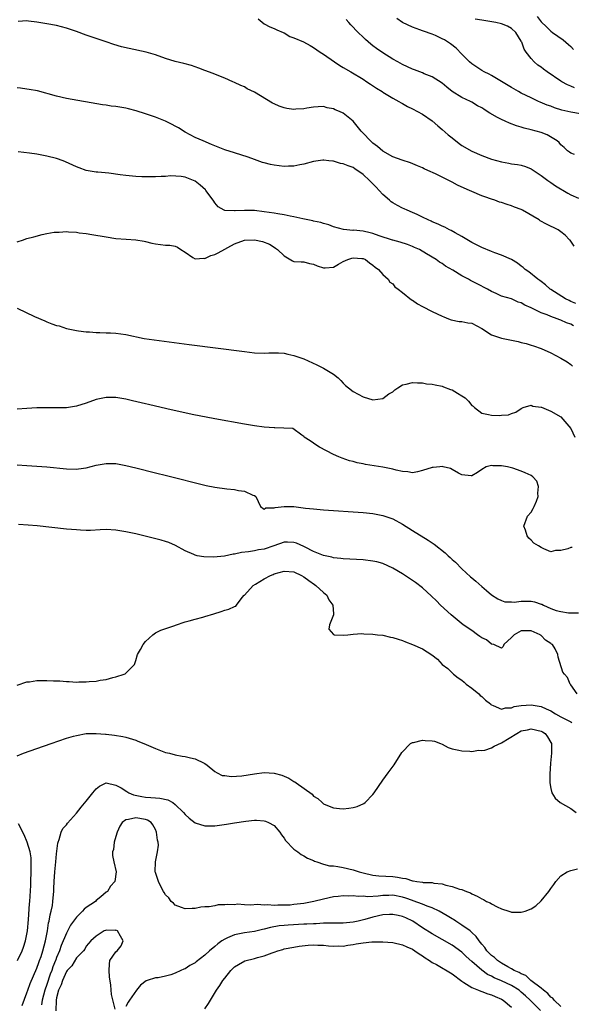
# Model space of a CAD drawing. Units: inches. Extents: x 2625000 to 2628000, y 1503000 to 1506000.
# Drawn here: x 2625830 to 2625941, y 1503196 to 1503396 of the extents above; entities that cross this region are included whole.
import ezdxf

# ---------------------------------------------------------------- set-up
doc = ezdxf.new("R2010")
doc.units = ezdxf.units.IN
doc.header["$MEASUREMENT"] = 0
doc.layers.add('LD26251503_2ft', color=80, linetype='Continuous')

msp = doc.modelspace()

# ---------------------------------------------------------------- linework, layer by layer
at = {"layer": 'LD26251503_2ft'}
for points, elevation in [([(2625934.19, 1503396.19), (2625935, 1503395.13), (2625936.11, 1503394.11), (2625937, 1503393.21), (2625937.35, 1503393), (2625939.46, 1503391.46), (2625940.56, 1503390.56), (2625941, 1503390.14), (2625941.55, 1503389.55)], 8306), ([(2625941.71, 1503349.71), (2625940.88, 1503350.88), (2625940.78, 1503351), (2625939.89, 1503351.89), (2625939, 1503352.63), (2625938.45, 1503353), (2625936.14, 1503354.14), (2625934.86, 1503354.86), (2625934.64, 1503355), (2625931.23, 1503357), (2625931, 1503357.12), (2625929.62, 1503357.62), (2625929, 1503357.88), (2625928.12, 1503358.12), (2625927, 1503358.51), (2625926.63, 1503358.63), (2625925.65, 1503359), (2625925, 1503359.2), (2625923.66, 1503359.66), (2625923, 1503359.92), (2625921, 1503360.78), (2625920.56, 1503361), (2625919.45, 1503361.45), (2625918.08, 1503362.08), (2625917, 1503362.69), (2625916.78, 1503362.78), (2625916.37, 1503363), (2625913.65, 1503364.35), (2625912.12, 1503365), (2625911.35, 1503365.35), (2625911, 1503365.56), (2625909.99, 1503365.99), (2625908.56, 1503366.56), (2625906.91, 1503367.09), (2625905, 1503367.82), (2625903, 1503368.92), (2625901.89, 1503369.89), (2625901, 1503370.56), (2625900.78, 1503370.78), (2625900.51, 1503371), (2625899, 1503372.58), (2625898.58, 1503373), (2625897, 1503375), (2625895, 1503376.66), (2625894.2, 1503377), (2625893.33, 1503377.33), (2625893, 1503377.49), (2625891.72, 1503377.72), (2625891, 1503377.95), (2625889.9, 1503377.9), (2625889, 1503377.88), (2625887.65, 1503377.65), (2625887, 1503377.48), (2625885.41, 1503377.41), (2625885, 1503377.35), (2625883.59, 1503377.59), (2625883, 1503377.68), (2625882.05, 1503378.05), (2625881, 1503378.53), (2625880.69, 1503378.69), (2625877, 1503380.89), (2625875.57, 1503381.57), (2625875, 1503381.94), (2625874.24, 1503382.24), (2625873, 1503382.87), (2625872.68, 1503383), (2625871, 1503383.73), (2625869.83, 1503384.17), (2625868.64, 1503384.64), (2625867, 1503385.25), (2625865.74, 1503385.74), (2625864.26, 1503386.26), (2625862.71, 1503386.71), (2625861, 1503387.13), (2625859, 1503387.72), (2625857, 1503388.43), (2625855.14, 1503389), (2625851.7, 1503389.7), (2625850.09, 1503390.09), (2625848.56, 1503390.56), (2625847, 1503391.09), (2625845, 1503391.74), (2625843, 1503392.43), (2625841, 1503393.19), (2625839, 1503393.88), (2625837, 1503394.36), (2625835, 1503394.7), (2625833, 1503395.07), (2625831.28, 1503395.28), (2625831, 1503395.33), (2625829.21, 1503395.21)], 8316), ([(2625877.74, 1503395.74), (2625879, 1503394.72), (2625880.13, 1503394.13), (2625881, 1503393.79), (2625881.54, 1503393.54), (2625882.84, 1503393), (2625883, 1503392.92), (2625884.17, 1503392.17), (2625885, 1503391.91), (2625886.92, 1503391.08), (2625888.31, 1503390.31), (2625889, 1503389.96), (2625890.3, 1503389), (2625891, 1503388.55), (2625893.21, 1503387), (2625894.29, 1503386.29), (2625895, 1503385.9), (2625896.53, 1503385), (2625899, 1503383.49), (2625899.75, 1503383), (2625900.49, 1503382.49), (2625901.69, 1503381.69), (2625902.84, 1503381), (2625903, 1503380.88), (2625905, 1503379.64), (2625906.26, 1503379), (2625906.71, 1503378.71), (2625907, 1503378.58), (2625908, 1503378), (2625909, 1503377.53), (2625909.98, 1503377), (2625911, 1503376.41), (2625913, 1503375.06), (2625914.1, 1503374.1), (2625915, 1503373.35), (2625916.23, 1503372.23), (2625917, 1503371.61), (2625918.47, 1503370.47), (2625919, 1503370.09), (2625921, 1503368.96), (2625923, 1503368.08), (2625925, 1503367.33), (2625927, 1503366.75), (2625928.5, 1503366.5), (2625929, 1503366.38), (2625930.26, 1503366.26), (2625931, 1503366.11), (2625931.84, 1503365.84), (2625933, 1503365.39), (2625933.21, 1503365.21), (2625935, 1503364.04), (2625936.4, 1503363), (2625936.75, 1503362.75), (2625937, 1503362.61), (2625937.92, 1503361.92), (2625940.41, 1503360.41), (2625941, 1503360.12), (2625942.61, 1503359.39)], 8314), ([(2625941.76, 1503368.24), (2625941, 1503368.51), (2625940.76, 1503368.76), (2625940.39, 1503369), (2625939.69, 1503369.69), (2625939, 1503370.21), (2625938.67, 1503370.67), (2625938.25, 1503371), (2625936.25, 1503372.25), (2625935, 1503372.72), (2625934.05, 1503373), (2625933, 1503373.27), (2625931.6, 1503373.6), (2625931, 1503373.79), (2625930.06, 1503374.06), (2625928.6, 1503374.6), (2625927.74, 1503375), (2625927, 1503375.32), (2625926.22, 1503375.78), (2625924.61, 1503376.61), (2625924.09, 1503377), (2625923.41, 1503377.41), (2625923, 1503377.71), (2625922.14, 1503378.14), (2625921, 1503378.85), (2625920.72, 1503379), (2625919, 1503379.8), (2625917.04, 1503381.04), (2625915.91, 1503381.91), (2625915, 1503382.68), (2625913, 1503383.99), (2625911.39, 1503384.61), (2625911, 1503384.78), (2625909.39, 1503385.39), (2625909, 1503385.52), (2625907, 1503386.46), (2625906, 1503387), (2625905, 1503387.58), (2625903, 1503388.84), (2625901.72, 1503389.72), (2625901, 1503390.27), (2625900.58, 1503390.58), (2625899.52, 1503391.52), (2625899, 1503392.05), (2625898.02, 1503393), (2625896.52, 1503394.52), (2625896.1, 1503395), (2625895.57, 1503395.57)], 8312), ([(2625943, 1503376.5), (2625941, 1503376.81), (2625939.23, 1503377.23), (2625937.72, 1503377.72), (2625937, 1503378.02), (2625936.27, 1503378.27), (2625934.85, 1503378.85), (2625934.51, 1503379), (2625933, 1503379.72), (2625931, 1503380.7), (2625930.44, 1503381), (2625929, 1503381.81), (2625927, 1503383.07), (2625925, 1503384.24), (2625924.51, 1503384.51), (2625923.48, 1503385), (2625923, 1503385.3), (2625921, 1503386.61), (2625920.56, 1503387), (2625919, 1503388.55), (2625917.83, 1503389.83), (2625916.67, 1503390.67), (2625915.46, 1503391.46), (2625915, 1503391.72), (2625913.66, 1503392.34), (2625913, 1503392.62), (2625911.21, 1503393.21), (2625911, 1503393.32), (2625910.48, 1503393.52), (2625909, 1503394.04), (2625907, 1503395), (2625905.83, 1503395.83)], 8310), ([(2625941.79, 1503381.79), (2625941, 1503382.08), (2625940.38, 1503382.38), (2625939.21, 1503383), (2625939, 1503383.12), (2625936.23, 1503385), (2625935.52, 1503385.52), (2625935, 1503385.94), (2625934.36, 1503386.36), (2625933.61, 1503387), (2625933, 1503387.72), (2625932.01, 1503389), (2625931.61, 1503389.61), (2625931.12, 1503391), (2625931.07, 1503391.07), (2625931, 1503391.24), (2625929.89, 1503393), (2625929, 1503393.8), (2625928.22, 1503394.22), (2625927, 1503394.71), (2625925.84, 1503395), (2625923, 1503395.46), (2625921.7, 1503395.7)], 8308), ([(2625942.06, 1503338.06), (2625941, 1503338.51), (2625940.68, 1503338.68), (2625939.98, 1503339), (2625937, 1503340.9), (2625936.85, 1503341), (2625935.89, 1503341.89), (2625935, 1503342.53), (2625934.75, 1503342.75), (2625934.34, 1503343), (2625932.5, 1503344.5), (2625931.76, 1503345), (2625931.36, 1503345.36), (2625931, 1503345.63), (2625930.24, 1503346.24), (2625929, 1503347), (2625927, 1503347.9), (2625925.64, 1503348.36), (2625925, 1503348.59), (2625923, 1503349.4), (2625921, 1503350.43), (2625919, 1503351.62), (2625917.6, 1503352.4), (2625916.85, 1503352.85), (2625916.51, 1503353), (2625915.52, 1503353.52), (2625915, 1503353.73), (2625914.16, 1503354.16), (2625913, 1503354.62), (2625912.75, 1503354.75), (2625912.16, 1503355), (2625911, 1503355.58), (2625909.92, 1503356.08), (2625909, 1503356.53), (2625907.9, 1503357), (2625907.29, 1503357.29), (2625907, 1503357.41), (2625905.93, 1503357.93), (2625905, 1503358.45), (2625904.66, 1503358.66), (2625904.32, 1503359), (2625903, 1503360.14), (2625902.26, 1503361), (2625901.65, 1503361.65), (2625900.64, 1503362.64), (2625900.32, 1503363), (2625899, 1503364.22), (2625897.36, 1503365.36), (2625897, 1503365.6), (2625895.96, 1503365.96), (2625895, 1503366.4), (2625894.44, 1503366.43), (2625893, 1503366.91), (2625892.89, 1503366.89), (2625892.05, 1503367), (2625891.09, 1503367.09), (2625891, 1503367.12), (2625890.87, 1503367.13), (2625889, 1503366.86), (2625887, 1503366.3), (2625886.18, 1503366.18), (2625885, 1503365.91), (2625883.92, 1503365.92), (2625883, 1503365.86), (2625881.99, 1503365.99), (2625881, 1503366.11), (2625880.26, 1503366.26), (2625879, 1503366.55), (2625878.65, 1503366.65), (2625877, 1503367.22), (2625875.73, 1503367.73), (2625873, 1503368.62), (2625871, 1503369.24), (2625869, 1503370.01), (2625868.32, 1503370.32), (2625866.62, 1503371), (2625865, 1503371.71), (2625863, 1503372.79), (2625861.65, 1503373.65), (2625861, 1503374), (2625860.37, 1503374.37), (2625859.02, 1503375.02), (2625857, 1503375.83), (2625855, 1503376.5), (2625853.1, 1503377.1), (2625851.52, 1503377.52), (2625851, 1503377.63), (2625849, 1503377.97), (2625848.06, 1503378.06), (2625847, 1503378.22), (2625846.3, 1503378.3), (2625839, 1503379.61), (2625837, 1503380.06), (2625833.13, 1503381.13), (2625831.45, 1503381.45), (2625831, 1503381.48), (2625829.67, 1503381.67), (2625829, 1503381.73)], 8318), ([(2625941.58, 1503333.58), (2625941, 1503333.9), (2625940.16, 1503334.17), (2625939, 1503334.73), (2625938.78, 1503334.78), (2625938.26, 1503335), (2625937, 1503335.44), (2625936.22, 1503335.78), (2625935, 1503336.2), (2625933.11, 1503337.11), (2625933, 1503337.19), (2625931.72, 1503337.72), (2625931, 1503338.21), (2625930.37, 1503338.37), (2625929, 1503339), (2625927, 1503339.57), (2625925.9, 1503340.1), (2625925, 1503340.51), (2625924.15, 1503341), (2625922.06, 1503342.06), (2625921, 1503342.64), (2625920.75, 1503342.75), (2625920.34, 1503343), (2625919, 1503343.7), (2625917.14, 1503344.86), (2625915.67, 1503345.67), (2625915, 1503346.2), (2625914.46, 1503346.46), (2625913.77, 1503347), (2625911.83, 1503348.17), (2625910.38, 1503349), (2625909.43, 1503349.43), (2625909, 1503349.64), (2625908, 1503350), (2625906.51, 1503350.51), (2625905, 1503350.88), (2625904.92, 1503350.92), (2625902.22, 1503351.78), (2625901, 1503352.26), (2625900.42, 1503352.42), (2625899, 1503352.72), (2625897.09, 1503352.91), (2625896.9, 1503352.9), (2625895.69, 1503353), (2625895.07, 1503353.07), (2625893, 1503353.63), (2625892.04, 1503354.04), (2625891, 1503354.3), (2625890.48, 1503354.48), (2625889, 1503354.78), (2625888.83, 1503354.83), (2625886.79, 1503355.21), (2625885, 1503355.63), (2625884.24, 1503355.76), (2625883, 1503356.06), (2625881.75, 1503356.25), (2625881, 1503356.39), (2625879, 1503356.67), (2625877, 1503356.89), (2625875, 1503356.95), (2625873.12, 1503356.88), (2625873, 1503356.86), (2625871.05, 1503356.95), (2625871, 1503356.94), (2625870.87, 1503357), (2625869.68, 1503357.68), (2625869, 1503358.49), (2625868.79, 1503358.79), (2625868.7, 1503359), (2625867.19, 1503361), (2625867.1, 1503361.1), (2625866.02, 1503362.02), (2625865, 1503362.84), (2625864.67, 1503363), (2625863, 1503363.7), (2625862.18, 1503363.82), (2625860.06, 1503363.94), (2625859, 1503363.8), (2625858.17, 1503363.83), (2625857, 1503363.72), (2625855, 1503363.71), (2625854.27, 1503363.73), (2625853, 1503363.79), (2625851, 1503363.99), (2625849.83, 1503364.17), (2625847.54, 1503364.46), (2625845.31, 1503364.69), (2625845, 1503364.7), (2625843, 1503365.05), (2625841.54, 1503365.54), (2625841, 1503365.76), (2625838.8, 1503366.8), (2625838.31, 1503367), (2625837, 1503367.44), (2625835, 1503367.94), (2625833, 1503368.3), (2625831.48, 1503368.52), (2625829.22, 1503368.78)], 8320), ([(2625829, 1503350.59), (2625830.27, 1503351), (2625830.8, 1503351.2), (2625831, 1503351.24), (2625832.4, 1503351.6), (2625834.09, 1503352.09), (2625835, 1503352.23), (2625836.53, 1503352.53), (2625837, 1503352.54), (2625837.49, 1503352.51), (2625839, 1503352.64), (2625839.42, 1503352.58), (2625841, 1503352.52), (2625841.58, 1503352.42), (2625843, 1503352.26), (2625844.09, 1503352.09), (2625847, 1503351.56), (2625849, 1503351.25), (2625851.09, 1503351.09), (2625853, 1503351.01), (2625854.69, 1503350.69), (2625855, 1503350.67), (2625856.29, 1503350.29), (2625857, 1503350.16), (2625859, 1503349.89), (2625859.89, 1503349.89), (2625861, 1503349.7), (2625861.47, 1503349.47), (2625862.13, 1503349), (2625863, 1503348.46), (2625864.57, 1503347.43), (2625865, 1503347.11), (2625866.76, 1503347.24), (2625867, 1503347.18), (2625868.21, 1503347.79), (2625869, 1503347.98), (2625869.65, 1503348.35), (2625873, 1503350.16), (2625875, 1503350.88), (2625877, 1503350.97), (2625878.62, 1503350.62), (2625880.09, 1503350.09), (2625881, 1503349.48), (2625881.31, 1503349.31), (2625881.69, 1503349), (2625883, 1503347.72), (2625884.73, 1503346.73), (2625885, 1503346.6), (2625886.5, 1503346.5), (2625887, 1503346.5), (2625888.18, 1503346.18), (2625889, 1503346.06), (2625889.71, 1503345.71), (2625891, 1503345.29), (2625891.31, 1503345.31), (2625893, 1503345.46), (2625894.05, 1503346.05), (2625895, 1503346.56), (2625895.93, 1503347), (2625896.75, 1503347.25), (2625897, 1503347.32), (2625898.77, 1503347.23), (2625899, 1503347.23), (2625899.52, 1503347), (2625900.31, 1503346.31), (2625901, 1503345.88), (2625901.43, 1503345.43), (2625902.09, 1503345), (2625903, 1503343.93), (2625904.06, 1503343), (2625904.39, 1503342.39), (2625905, 1503342.04), (2625905.45, 1503341.45), (2625906.08, 1503341), (2625907, 1503340.3), (2625908.82, 1503338.82), (2625909, 1503338.74), (2625910.03, 1503338.03), (2625911, 1503337.48), (2625913, 1503336.47), (2625915, 1503335.5), (2625915.35, 1503335.35), (2625916.31, 1503335), (2625916.8, 1503334.8), (2625918.47, 1503334.47), (2625919, 1503334.47), (2625920.2, 1503334.2), (2625921, 1503334.09), (2625923, 1503333.02), (2625925, 1503331.72), (2625927, 1503331.06), (2625930.37, 1503330.37), (2625931, 1503330.19), (2625931.98, 1503329.98), (2625933, 1503329.65), (2625933.51, 1503329.51), (2625935, 1503328.99), (2625937, 1503328.09), (2625939.04, 1503327.04), (2625940.26, 1503326.26), (2625941, 1503325.72), (2625941.4, 1503325.4)], 8322), ([(2625829, 1503337.16), (2625832.55, 1503335.45), (2625834.6, 1503334.6), (2625835, 1503334.4), (2625836.01, 1503333.99), (2625837, 1503333.66), (2625837.54, 1503333.54), (2625839, 1503333.05), (2625841, 1503332.62), (2625841.42, 1503332.58), (2625843, 1503332.36), (2625843.64, 1503332.36), (2625845, 1503332.22), (2625845.77, 1503332.23), (2625847, 1503332.15), (2625847.87, 1503332.13), (2625849, 1503332.05), (2625851, 1503331.78), (2625854.73, 1503331), (2625856.7, 1503330.7), (2625863.8, 1503329.8), (2625875, 1503328.33), (2625877, 1503328.08), (2625879, 1503328), (2625879.94, 1503328.06), (2625881.9, 1503328.1), (2625883, 1503328.01), (2625883.8, 1503327.8), (2625885, 1503327.58), (2625887, 1503326.85), (2625889.66, 1503325.66), (2625891.02, 1503325), (2625893, 1503323.76), (2625893.94, 1503323), (2625894.48, 1503322.48), (2625895, 1503321.93), (2625895.47, 1503321.47), (2625896.06, 1503321), (2625897, 1503320.28), (2625899, 1503319.2), (2625901, 1503318.56), (2625903, 1503318.85), (2625904.24, 1503319.76), (2625905, 1503320.22), (2625905.41, 1503320.59), (2625906.03, 1503321), (2625907, 1503321.61), (2625907.74, 1503321.74), (2625909, 1503322.11), (2625909.99, 1503321.99), (2625911, 1503322.01), (2625911.82, 1503321.82), (2625913, 1503321.74), (2625913.58, 1503321.58), (2625915, 1503321.32), (2625915.24, 1503321.24), (2625916.68, 1503320.68), (2625917, 1503320.57), (2625918.09, 1503319.91), (2625919, 1503319.41), (2625919.63, 1503319), (2625920.31, 1503318.31), (2625921, 1503317.4), (2625921.26, 1503317.26), (2625921.57, 1503317), (2625923, 1503315.9), (2625924.4, 1503315.6), (2625925, 1503315.5), (2625926.62, 1503315.38), (2625927, 1503315.44), (2625928.45, 1503315.55), (2625929, 1503315.8), (2625929.91, 1503316.09), (2625931, 1503316.85), (2625931.1, 1503316.9), (2625931.38, 1503317), (2625933, 1503317.48), (2625933.31, 1503317.31), (2625935, 1503317.12), (2625935.07, 1503317.07), (2625937, 1503316.27), (2625939, 1503315.1), (2625941, 1503312.8), (2625941.82, 1503311)], 8324), ([(2625941.3, 1503288.7), (2625941, 1503288.65), (2625940.4, 1503288.4), (2625939, 1503288.06), (2625937.96, 1503288.04), (2625937, 1503287.82), (2625935.58, 1503288.42), (2625935, 1503288.64), (2625934.49, 1503289), (2625933.55, 1503289.55), (2625933, 1503290.14), (2625932.54, 1503290.54), (2625932.17, 1503291), (2625931.84, 1503292.16), (2625931.51, 1503293), (2625932.28, 1503295), (2625933, 1503295.81), (2625933.44, 1503296.56), (2625933.64, 1503297), (2625934.08, 1503298.08), (2625934.43, 1503299), (2625934.36, 1503299.64), (2625934.49, 1503301), (2625934.13, 1503302.13), (2625933.36, 1503303), (2625933, 1503303.26), (2625931.81, 1503303.81), (2625931, 1503304.12), (2625929.29, 1503304.71), (2625929, 1503304.8), (2625928.22, 1503305), (2625927, 1503305.23), (2625925.22, 1503305.22), (2625925, 1503305.26), (2625923.91, 1503305), (2625923, 1503304.44), (2625922.13, 1503303.87), (2625921, 1503303.16), (2625920.84, 1503303.16), (2625919, 1503303.36), (2625918.3, 1503303.7), (2625917, 1503304.44), (2625916.66, 1503304.66), (2625915.21, 1503305), (2625915, 1503305.08), (2625914.52, 1503305), (2625913.15, 1503304.85), (2625913, 1503304.86), (2625911, 1503304.25), (2625910, 1503304), (2625909, 1503303.79), (2625908.02, 1503304.02), (2625907, 1503304.04), (2625905.68, 1503304.32), (2625905, 1503304.56), (2625903, 1503304.97), (2625899.5, 1503305.5), (2625899, 1503305.61), (2625897.83, 1503305.83), (2625897, 1503306.06), (2625896.24, 1503306.24), (2625894.74, 1503306.74), (2625894.08, 1503307), (2625893, 1503307.52), (2625890.16, 1503309), (2625889.47, 1503309.47), (2625889, 1503309.83), (2625888.3, 1503310.3), (2625887.11, 1503311), (2625887, 1503311.13), (2625886.59, 1503311.41), (2625884.76, 1503312.76), (2625881.13, 1503312.87), (2625881, 1503312.9), (2625879, 1503313.04), (2625877, 1503313.29), (2625875, 1503313.62), (2625869, 1503314.71), (2625864.39, 1503315.61), (2625859.28, 1503316.72), (2625855.61, 1503317.61), (2625855, 1503317.74), (2625852.38, 1503318.38), (2625851, 1503318.7), (2625849, 1503319.07), (2625847, 1503319.07), (2625845, 1503318.62), (2625843, 1503317.92), (2625841, 1503317.28), (2625839, 1503316.96), (2625837.08, 1503316.92), (2625835, 1503316.98), (2625833, 1503316.96), (2625831, 1503316.83), (2625829, 1503316.65)], 8326), ([(2625829, 1503305.42), (2625831, 1503305.26), (2625835, 1503304.98), (2625839, 1503304.59), (2625841, 1503304.55), (2625841.41, 1503304.59), (2625843, 1503304.81), (2625845, 1503305.32), (2625847, 1503305.7), (2625849, 1503305.66), (2625851, 1503305.29), (2625853, 1503304.81), (2625857, 1503303.81), (2625859.24, 1503303.24), (2625867.25, 1503301.25), (2625869, 1503300.89), (2625871.45, 1503300.55), (2625873, 1503300.4), (2625873.8, 1503300.2), (2625875, 1503300.08), (2625876.72, 1503299.28), (2625877, 1503299.22), (2625877.33, 1503299), (2625878.24, 1503297), (2625879, 1503296.44), (2625879.33, 1503296.67), (2625881, 1503296.67), (2625881.21, 1503296.79), (2625883, 1503296.99), (2625885, 1503296.96), (2625887.34, 1503296.66), (2625889, 1503296.48), (2625891, 1503296.32), (2625899, 1503295.73), (2625901, 1503295.54), (2625903, 1503295.18), (2625905, 1503294.44), (2625907, 1503293.36), (2625909, 1503292.14), (2625912.16, 1503290.16), (2625913, 1503289.59), (2625913.36, 1503289.36), (2625915.6, 1503287.6), (2625916.22, 1503287), (2625916.63, 1503286.63), (2625917, 1503286.26), (2625917.67, 1503285.67), (2625919, 1503284.33), (2625920.74, 1503282.74), (2625921, 1503282.49), (2625921.82, 1503281.82), (2625923, 1503280.74), (2625923.97, 1503279.97), (2625925, 1503279.1), (2625926.25, 1503278.25), (2625927, 1503277.9), (2625927.66, 1503277.66), (2625929, 1503277.64), (2625929.59, 1503277.59), (2625931, 1503277.82), (2625931.77, 1503277.77), (2625933, 1503277.77), (2625933.65, 1503277.65), (2625935, 1503277.2), (2625935.16, 1503277.16), (2625935.5, 1503277), (2625937, 1503276.34), (2625938.07, 1503275.93), (2625939, 1503275.68), (2625940.56, 1503275.44), (2625942.59, 1503275.41)], 8328), ([(2625942.34, 1503259), (2625941, 1503260.85), (2625940.87, 1503261), (2625940.33, 1503262.33), (2625939.72, 1503263), (2625939.44, 1503263.44), (2625938.44, 1503266.44), (2625938.43, 1503267), (2625937.88, 1503268.12), (2625937.32, 1503269), (2625937.12, 1503269.12), (2625937, 1503269.22), (2625935.9, 1503269.9), (2625935, 1503270.86), (2625934.91, 1503270.91), (2625934.82, 1503271), (2625933, 1503271.8), (2625931, 1503271.81), (2625929.54, 1503271), (2625929, 1503270.41), (2625927.45, 1503269), (2625927.37, 1503268.63), (2625927, 1503268.28), (2625925.47, 1503269), (2625925.08, 1503269.08), (2625925, 1503269.07), (2625923.94, 1503269.94), (2625923, 1503270.39), (2625922.65, 1503270.65), (2625922.14, 1503271), (2625921, 1503271.83), (2625919.28, 1503273), (2625918.04, 1503274.04), (2625916.79, 1503275), (2625914.67, 1503277), (2625913.84, 1503277.84), (2625912.83, 1503278.83), (2625911, 1503280.52), (2625909.6, 1503281.6), (2625908.4, 1503282.4), (2625907, 1503283.3), (2625905, 1503284.49), (2625903, 1503285.42), (2625901.75, 1503285.75), (2625901, 1503285.92), (2625899, 1503286.15), (2625895, 1503286.39), (2625894.47, 1503286.47), (2625893, 1503286.57), (2625892.7, 1503286.7), (2625891, 1503287.02), (2625889, 1503287.88), (2625887.25, 1503288.75), (2625887, 1503288.89), (2625885.54, 1503289.54), (2625885, 1503289.71), (2625883.74, 1503289.74), (2625883, 1503289.74), (2625880.97, 1503289), (2625879, 1503288.35), (2625877.83, 1503288.17), (2625877, 1503288.01), (2625875.82, 1503287.82), (2625874.37, 1503287.63), (2625873, 1503287.33), (2625872.7, 1503287.3), (2625870.93, 1503286.93), (2625868.71, 1503286.71), (2625866.76, 1503286.76), (2625865.45, 1503287), (2625865, 1503287.11), (2625864.76, 1503287.24), (2625863, 1503288.02), (2625861.07, 1503289.07), (2625859.68, 1503289.68), (2625859, 1503289.87), (2625858.14, 1503290.14), (2625853, 1503291.41), (2625851, 1503291.87), (2625849, 1503292.21), (2625847, 1503292.3), (2625845.78, 1503292.22), (2625843.87, 1503292.13), (2625843, 1503292.12), (2625841.84, 1503292.16), (2625841, 1503292.22), (2625839, 1503292.41), (2625833.05, 1503293.05), (2625831.22, 1503293.22), (2625829.31, 1503293.31)], 8330), ([(2625829, 1503260.77), (2625831, 1503261.44), (2625831.48, 1503261.48), (2625833, 1503261.71), (2625833.71, 1503261.72), (2625835, 1503261.75), (2625836.34, 1503261.66), (2625837.65, 1503261.65), (2625839, 1503261.51), (2625839.54, 1503261.54), (2625841, 1503261.42), (2625841.48, 1503261.48), (2625843, 1503261.44), (2625843.56, 1503261.56), (2625845, 1503261.57), (2625845.79, 1503261.79), (2625847, 1503261.91), (2625848.34, 1503262.34), (2625849, 1503262.5), (2625850.68, 1503263), (2625850.89, 1503263.11), (2625852.72, 1503265), (2625853, 1503265.79), (2625853.38, 1503267), (2625853.97, 1503268.03), (2625854.5, 1503269), (2625855, 1503269.65), (2625856.45, 1503271), (2625857, 1503271.4), (2625858.08, 1503271.92), (2625860.89, 1503272.89), (2625861.04, 1503272.96), (2625863, 1503273.6), (2625863.79, 1503273.79), (2625865, 1503274.18), (2625866.58, 1503274.58), (2625867, 1503274.72), (2625868.79, 1503275.21), (2625870.32, 1503275.68), (2625871, 1503275.96), (2625871.84, 1503276.16), (2625873, 1503276.72), (2625873.23, 1503276.77), (2625873.42, 1503277), (2625874.54, 1503278.54), (2625874.92, 1503279), (2625875, 1503279.04), (2625876.77, 1503281), (2625877.23, 1503281.23), (2625879, 1503282.3), (2625880.24, 1503283), (2625880.78, 1503283.22), (2625881, 1503283.3), (2625883, 1503283.85), (2625885, 1503283.71), (2625886.52, 1503283), (2625887, 1503282.75), (2625888.01, 1503282.01), (2625889.2, 1503281.2), (2625889.47, 1503281), (2625891, 1503279.52), (2625891.65, 1503279), (2625892.07, 1503278.07), (2625892.91, 1503277), (2625893, 1503275.2), (2625893.03, 1503275), (2625892.23, 1503273), (2625892.1, 1503272.1), (2625893, 1503271.02), (2625893.16, 1503271), (2625895, 1503270.92), (2625895.92, 1503271), (2625897, 1503271.13), (2625898.77, 1503271.23), (2625899.18, 1503271.18), (2625901, 1503271.12), (2625901.94, 1503271), (2625903, 1503270.88), (2625904.54, 1503270.54), (2625905, 1503270.46), (2625906.07, 1503270.07), (2625907, 1503269.82), (2625907.55, 1503269.55), (2625909, 1503269.05), (2625911, 1503268.17), (2625912.93, 1503266.93), (2625914.07, 1503266.07), (2625914.97, 1503265), (2625916.13, 1503264.13), (2625917, 1503263.31), (2625917.27, 1503263), (2625918.26, 1503262.26), (2625919, 1503261.78), (2625919.42, 1503261.42), (2625919.86, 1503261), (2625921, 1503260.19), (2625922.44, 1503259), (2625922.72, 1503258.72), (2625923, 1503258.52), (2625923.78, 1503257.78), (2625924.76, 1503257), (2625924.87, 1503256.87), (2625925, 1503256.78), (2625925.31, 1503256.69), (2625927, 1503255.92), (2625927.82, 1503256.18), (2625929, 1503256.22), (2625929.56, 1503256.44), (2625931, 1503256.7), (2625933, 1503256.82), (2625935, 1503256.46), (2625936.01, 1503255.99), (2625937, 1503255.57), (2625937.9, 1503255), (2625939, 1503254.37), (2625939.92, 1503253.92), (2625941, 1503253.34), (2625941.25, 1503253.25)], 8332), ([(2625829, 1503246.48), (2625830.3, 1503247), (2625833, 1503247.96), (2625835.86, 1503249), (2625839, 1503250.03), (2625840.44, 1503250.44), (2625841, 1503250.62), (2625843, 1503250.98), (2625844.99, 1503251.01), (2625846.86, 1503250.86), (2625847, 1503250.86), (2625848.68, 1503250.68), (2625850.39, 1503250.39), (2625851, 1503250.23), (2625853, 1503249.62), (2625853.44, 1503249.44), (2625854.66, 1503249), (2625857, 1503247.93), (2625859, 1503247.18), (2625859.85, 1503247), (2625861, 1503246.65), (2625862.41, 1503246.41), (2625863, 1503246.33), (2625864.06, 1503246.06), (2625865, 1503245.84), (2625866.85, 1503245), (2625867, 1503244.91), (2625867.44, 1503244.56), (2625869, 1503243.29), (2625869.5, 1503243), (2625870.5, 1503242.5), (2625871, 1503242.47), (2625872.28, 1503242.28), (2625874.44, 1503242.44), (2625877, 1503242.86), (2625879, 1503243.1), (2625881, 1503242.96), (2625882.53, 1503242.53), (2625883.98, 1503241.98), (2625885, 1503241.28), (2625885.21, 1503241.21), (2625885.47, 1503241), (2625888.69, 1503238.69), (2625889, 1503238.29), (2625889.86, 1503237.86), (2625890.72, 1503237), (2625891, 1503236.76), (2625891.44, 1503236.56), (2625893, 1503235.94), (2625894.21, 1503235.79), (2625895, 1503235.75), (2625896.14, 1503235.86), (2625897, 1503236.04), (2625897.77, 1503236.24), (2625899.16, 1503236.84), (2625899.4, 1503237), (2625901, 1503238.66), (2625901.27, 1503239), (2625903, 1503241.53), (2625904.07, 1503243), (2625905.32, 1503244.68), (2625906.87, 1503247.13), (2625908.59, 1503249), (2625909, 1503249.18), (2625909.19, 1503249.19), (2625911, 1503249.65), (2625911.58, 1503249.58), (2625913, 1503249.54), (2625913.42, 1503249.42), (2625914.63, 1503249), (2625915, 1503248.85), (2625916.19, 1503248.19), (2625917, 1503247.91), (2625918.37, 1503247.63), (2625919, 1503247.46), (2625920.58, 1503247.42), (2625921, 1503247.36), (2625922.38, 1503247.62), (2625923, 1503247.53), (2625923.6, 1503247.6), (2625925, 1503248.11), (2625925.55, 1503248.45), (2625927, 1503249.1), (2625930.08, 1503251), (2625931, 1503251.51), (2625932.25, 1503251.75), (2625933, 1503251.94), (2625935, 1503251.48), (2625935.3, 1503251.3), (2625935.83, 1503251), (2625936.32, 1503250.32), (2625937, 1503249.19), (2625937.09, 1503249), (2625937.09, 1503247), (2625936.93, 1503245), (2625936.79, 1503242.79), (2625936.81, 1503241), (2625937, 1503239.86), (2625937.21, 1503239), (2625937.87, 1503237.87), (2625938.9, 1503237), (2625941, 1503235.79), (2625942.1, 1503235)], 8334), ([(2625830.06, 1503195.94), (2625831, 1503198.44), (2625831.17, 1503199), (2625831.64, 1503200.36), (2625833, 1503203.46), (2625833.39, 1503204.61), (2625833.56, 1503205), (2625833.84, 1503205.85), (2625834.21, 1503207), (2625834.74, 1503209), (2625835.14, 1503211), (2625835.38, 1503212.62), (2625835.51, 1503213), (2625835.72, 1503214.28), (2625835.92, 1503215), (2625836.13, 1503216.13), (2625836.26, 1503217), (2625836.37, 1503218.37), (2625836.41, 1503219), (2625836.42, 1503219.58), (2625836.48, 1503221), (2625836.64, 1503223), (2625836.86, 1503225), (2625837, 1503226.6), (2625837.23, 1503228.77), (2625837.29, 1503229), (2625837.52, 1503229.52), (2625837.93, 1503231), (2625838.26, 1503231.74), (2625839, 1503232.53), (2625839.19, 1503232.81), (2625841, 1503234.85), (2625841.94, 1503236.06), (2625843, 1503237.32), (2625844.32, 1503239), (2625845, 1503239.78), (2625845.65, 1503240.35), (2625847, 1503241), (2625849, 1503240.54), (2625850.03, 1503239.97), (2625851.22, 1503239.22), (2625851.63, 1503239), (2625852.56, 1503238.56), (2625854.22, 1503238.22), (2625855, 1503238.11), (2625856.06, 1503238.06), (2625857, 1503237.96), (2625857.91, 1503237.91), (2625859.53, 1503237.53), (2625860.48, 1503237), (2625861, 1503236.64), (2625862.69, 1503235), (2625863, 1503234.59), (2625863.82, 1503233.83), (2625865, 1503232.88), (2625867, 1503232.27), (2625869, 1503232.32), (2625871.34, 1503232.66), (2625873, 1503232.92), (2625875.25, 1503233.25), (2625877, 1503233.43), (2625877.44, 1503233.44), (2625879, 1503233.34), (2625879.26, 1503233.26), (2625879.84, 1503233), (2625881, 1503232.34), (2625882.13, 1503231), (2625882.47, 1503230.47), (2625883, 1503229.83), (2625883.32, 1503229.32), (2625885, 1503227.59), (2625885.81, 1503227), (2625886.48, 1503226.48), (2625887, 1503226.24), (2625887.76, 1503225.76), (2625889, 1503225.25), (2625889.16, 1503225.16), (2625889.61, 1503225), (2625891, 1503224.56), (2625892.22, 1503224.22), (2625893, 1503224.19), (2625893.92, 1503224.08), (2625895, 1503223.87), (2625897, 1503223.4), (2625898.24, 1503223), (2625899, 1503222.78), (2625901, 1503222.32), (2625902.17, 1503222.17), (2625905, 1503222.01), (2625905.93, 1503221.93), (2625907, 1503221.67), (2625907.64, 1503221.64), (2625909, 1503221.14), (2625909.15, 1503221.15), (2625909.89, 1503221), (2625911, 1503220.87), (2625911.16, 1503220.84), (2625913, 1503220.79), (2625913.29, 1503220.71), (2625915, 1503220.54), (2625915.71, 1503220.29), (2625917, 1503220.03), (2625918.51, 1503219.49), (2625919, 1503219.37), (2625919.91, 1503219), (2625920.72, 1503218.72), (2625921, 1503218.54), (2625922.08, 1503218.08), (2625923, 1503217.52), (2625923.39, 1503217.39), (2625924, 1503217), (2625924.71, 1503216.71), (2625925, 1503216.49), (2625926.14, 1503215.86), (2625927, 1503215.5), (2625928.49, 1503215), (2625928.89, 1503214.89), (2625929, 1503214.82), (2625930.82, 1503214.82), (2625931, 1503214.78), (2625931.79, 1503215), (2625933, 1503215.48), (2625933.92, 1503216.08), (2625935, 1503217.08), (2625936.6, 1503219), (2625937, 1503219.63), (2625937.56, 1503220.44), (2625937.98, 1503221), (2625939, 1503222.17), (2625940.28, 1503223), (2625941, 1503223.27), (2625942.41, 1503223.59)], 8336), ([(2625829.08, 1503205), (2625830.01, 1503207), (2625830.3, 1503207.7), (2625830.71, 1503209), (2625831.1, 1503211), (2625831.32, 1503213.32), (2625831.51, 1503216.49), (2625831.56, 1503217), (2625831.76, 1503220.24), (2625831.77, 1503221), (2625831.88, 1503223), (2625831.86, 1503224.14), (2625831.88, 1503225), (2625831.83, 1503225.83), (2625831.64, 1503227), (2625831.01, 1503229.01), (2625830.44, 1503230.44), (2625829.27, 1503232.73)], 8334), ([(2625939, 1503195.71), (2625937.63, 1503197), (2625937.36, 1503197.36), (2625937, 1503197.57), (2625936.35, 1503198.35), (2625935.47, 1503199), (2625935, 1503199.42), (2625932.94, 1503201), (2625931.96, 1503201.96), (2625931, 1503202.31), (2625930.59, 1503202.59), (2625929.58, 1503203), (2625929, 1503203.33), (2625928.29, 1503203.71), (2625927, 1503204.47), (2625926.18, 1503205), (2625925.6, 1503205.6), (2625925, 1503206.01), (2625924.52, 1503206.52), (2625924.01, 1503207), (2625923.63, 1503207.63), (2625923, 1503208.31), (2625922.47, 1503209), (2625921.9, 1503209.9), (2625921, 1503210.68), (2625920.84, 1503210.84), (2625920.64, 1503211), (2625919, 1503212.18), (2625917.74, 1503213), (2625917.31, 1503213.31), (2625917, 1503213.46), (2625916.04, 1503214.04), (2625914.36, 1503215), (2625913, 1503215.67), (2625911.97, 1503216.03), (2625911, 1503216.43), (2625909.11, 1503217.11), (2625909, 1503217.14), (2625907.64, 1503217.64), (2625907, 1503217.83), (2625905, 1503218.24), (2625904.21, 1503218.21), (2625903, 1503218.2), (2625902.08, 1503218.08), (2625899.94, 1503217.94), (2625899, 1503218.02), (2625897.98, 1503217.98), (2625897, 1503218.12), (2625896.06, 1503218.06), (2625895, 1503218.11), (2625893.99, 1503217.99), (2625893, 1503217.9), (2625891, 1503217.47), (2625889.06, 1503216.94), (2625887.37, 1503216.63), (2625887, 1503216.56), (2625885, 1503216.33), (2625884.26, 1503216.26), (2625883, 1503216.2), (2625881.77, 1503216.23), (2625881, 1503216.18), (2625879.72, 1503216.28), (2625879, 1503216.23), (2625877.66, 1503216.34), (2625876.23, 1503216.23), (2625875, 1503216.32), (2625873.59, 1503216.41), (2625873, 1503216.32), (2625871.61, 1503216.39), (2625871, 1503216.27), (2625869.69, 1503216.31), (2625869, 1503216.12), (2625867.86, 1503215.86), (2625867, 1503215.86), (2625866.17, 1503215.83), (2625865, 1503215.53), (2625864.45, 1503215.55), (2625863, 1503215.48), (2625862.26, 1503215.74), (2625861, 1503216.21), (2625860.61, 1503216.61), (2625860.15, 1503217), (2625859.69, 1503217.69), (2625859, 1503218.32), (2625858.78, 1503218.78), (2625858.62, 1503219), (2625858.14, 1503219.86), (2625857.6, 1503221), (2625857, 1503222.83), (2625856.96, 1503223), (2625857, 1503225), (2625857.41, 1503227), (2625857.6, 1503228.4), (2625857.53, 1503229), (2625857.39, 1503229.39), (2625857.23, 1503231), (2625857, 1503231.57), (2625856.49, 1503232.49), (2625856.13, 1503233), (2625855.41, 1503233.41), (2625855, 1503233.57), (2625853, 1503233.9), (2625851.56, 1503233.56), (2625851, 1503233.54), (2625850.26, 1503233), (2625849.79, 1503232.21), (2625849.23, 1503231), (2625849, 1503230.14), (2625848.63, 1503229), (2625848.48, 1503227.52), (2625848.28, 1503227), (2625848.31, 1503226.31), (2625848.56, 1503225), (2625849.04, 1503223), (2625848.77, 1503221), (2625847.89, 1503220.11), (2625847.26, 1503219), (2625847, 1503218.83), (2625845.93, 1503217.93), (2625845, 1503217.19), (2625844.83, 1503217), (2625843, 1503215.77), (2625842.57, 1503215.43), (2625842.26, 1503215), (2625841, 1503213.83), (2625840.44, 1503213), (2625839.83, 1503212.17), (2625839, 1503210.57), (2625837.94, 1503208.06), (2625837.58, 1503207), (2625837, 1503205.6), (2625836.83, 1503205.17), (2625836.78, 1503205), (2625836.25, 1503203.75), (2625836.01, 1503203), (2625835.72, 1503202.28), (2625835, 1503200.18), (2625834.58, 1503199), (2625834.07, 1503197), (2625833.96, 1503196.04)], 8338), ([(2625934.87, 1503194.87), (2625932.77, 1503197), (2625931.86, 1503197.86), (2625931, 1503198.63), (2625930.56, 1503199), (2625929, 1503199.99), (2625927, 1503200.93), (2625925.54, 1503201.54), (2625925, 1503201.85), (2625924.2, 1503202.2), (2625923, 1503203.08), (2625921, 1503204.81), (2625919.85, 1503205.85), (2625919, 1503206.71), (2625917, 1503208.14), (2625915, 1503209.28), (2625913, 1503210.39), (2625911, 1503211.65), (2625909.05, 1503213), (2625907.63, 1503213.63), (2625907, 1503213.93), (2625906.11, 1503214.11), (2625905, 1503214.37), (2625904.35, 1503214.35), (2625903, 1503214.26), (2625901, 1503213.82), (2625899.34, 1503213.34), (2625898, 1503213), (2625897, 1503212.77), (2625895, 1503212.57), (2625893.45, 1503212.55), (2625893, 1503212.57), (2625891.45, 1503212.55), (2625891, 1503212.57), (2625889.52, 1503212.48), (2625889, 1503212.48), (2625887.62, 1503212.38), (2625887, 1503212.35), (2625883.83, 1503212.17), (2625883, 1503212.11), (2625881.99, 1503212.01), (2625880.27, 1503211.73), (2625879, 1503211.38), (2625878.67, 1503211.33), (2625877, 1503210.91), (2625875, 1503210.6), (2625873, 1503210.2), (2625871.58, 1503209.58), (2625871, 1503209.36), (2625870.41, 1503209), (2625869.59, 1503208.41), (2625869, 1503207.87), (2625867.93, 1503207), (2625867, 1503206.1), (2625865.23, 1503204.77), (2625865, 1503204.56), (2625863.97, 1503204.03), (2625863, 1503203.35), (2625862.73, 1503203.27), (2625862.1, 1503203), (2625861, 1503202.44), (2625860.11, 1503202.11), (2625859, 1503201.87), (2625857.52, 1503201.52), (2625857, 1503201.51), (2625855.33, 1503201), (2625855.1, 1503200.9), (2625853.99, 1503200.01), (2625853.14, 1503199), (2625851.73, 1503197), (2625851.44, 1503196.56), (2625851, 1503195.71)], 8340), ([(2625848.85, 1503195.15), (2625848.11, 1503198.11), (2625847.99, 1503200.01), (2625847.7, 1503201.7), (2625847.61, 1503203), (2625847.71, 1503204.29), (2625847.79, 1503205), (2625849, 1503206.76), (2625849.22, 1503207), (2625850.03, 1503207.97), (2625850.44, 1503209), (2625849.92, 1503209.92), (2625849.29, 1503211), (2625849, 1503211.15), (2625848.88, 1503211.12), (2625847, 1503211.16), (2625846.9, 1503211.1), (2625846.61, 1503211), (2625845, 1503209.98), (2625843.95, 1503209), (2625843, 1503207.95), (2625842.7, 1503207.3), (2625842.41, 1503207), (2625841, 1503205.57), (2625840.05, 1503203.95), (2625839.16, 1503203), (2625839, 1503202.8), (2625838.21, 1503201), (2625837.93, 1503200.07), (2625837.41, 1503199), (2625837, 1503197.46), (2625836.91, 1503197), (2625836.86, 1503194.86)], 8340), ([(2625867, 1503195.24), (2625867.71, 1503196.29), (2625869.36, 1503199), (2625870.04, 1503199.96), (2625870.65, 1503201), (2625871, 1503201.47), (2625872.27, 1503203), (2625873, 1503203.72), (2625873.77, 1503204.23), (2625875.05, 1503204.95), (2625877, 1503205.43), (2625877.61, 1503205.61), (2625879, 1503205.94), (2625880.59, 1503206.59), (2625881, 1503206.71), (2625881.78, 1503207), (2625882.73, 1503207.27), (2625883, 1503207.37), (2625885, 1503207.75), (2625886.07, 1503207.93), (2625887.89, 1503208.11), (2625889, 1503208.17), (2625889.84, 1503208.16), (2625891, 1503208.12), (2625892.01, 1503208.01), (2625893, 1503207.95), (2625894.03, 1503207.97), (2625895, 1503207.94), (2625895.89, 1503208.11), (2625897, 1503208.24), (2625897.63, 1503208.37), (2625899, 1503208.61), (2625900.78, 1503208.79), (2625901, 1503208.79), (2625901.23, 1503208.77), (2625903, 1503208.78), (2625905, 1503208.65), (2625907, 1503208.22), (2625907.82, 1503207.82), (2625909, 1503207.31), (2625909.48, 1503207), (2625910.35, 1503206.35), (2625911, 1503205.95), (2625911.57, 1503205.57), (2625912.46, 1503205), (2625913, 1503204.62), (2625913.82, 1503204.18), (2625917, 1503202.33), (2625919, 1503200.84), (2625919.41, 1503200.59), (2625921, 1503199.55), (2625922.37, 1503199), (2625922.81, 1503198.81), (2625923, 1503198.75), (2625924.26, 1503198.26), (2625925, 1503198.06), (2625925.73, 1503197.73), (2625927, 1503197.22), (2625927.37, 1503197), (2625929, 1503195.56)], 8342)]:
    msp.add_lwpolyline(points, dxfattribs=dict(at, elevation=elevation))

doc.saveas('drawing.dxf')
